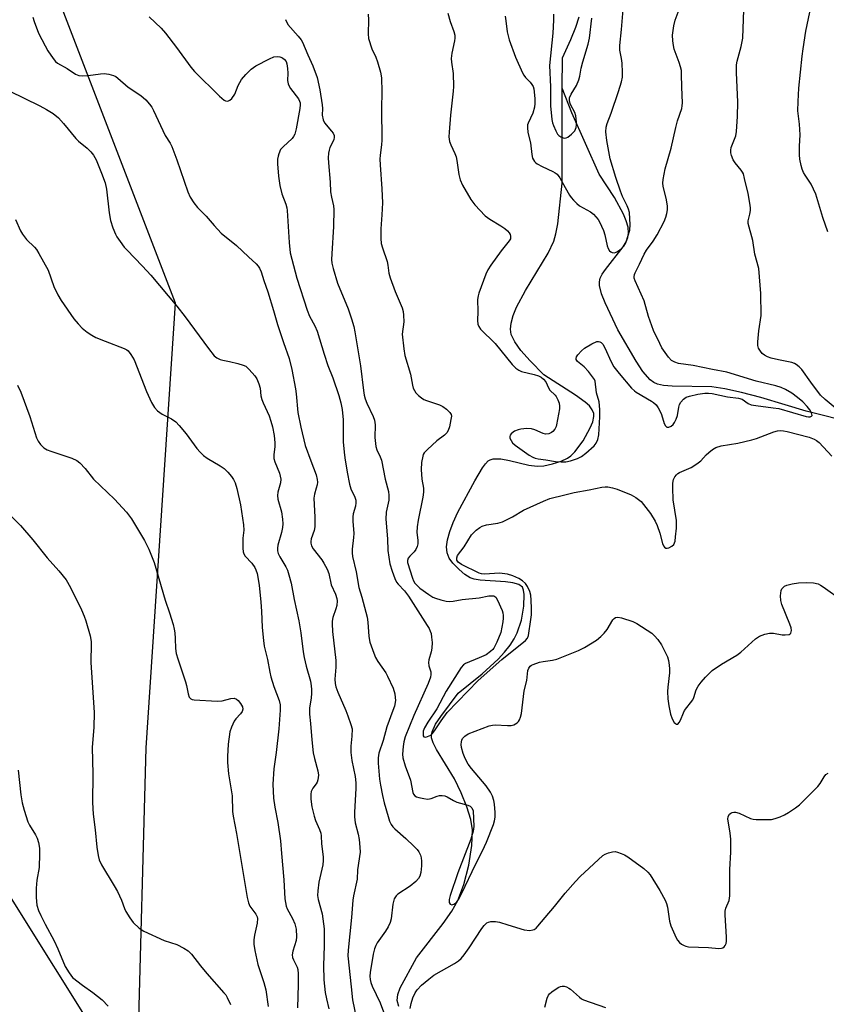
# Model space of a CAD drawing. Units: inches. Extents: x 1207767 to 1213767, y 517457 to 521457.
# Drawn here: x 1210936 to 1211182, y 518348 to 518648 of the extents above; entities that cross this region are included whole.
import ezdxf

# ---------------------------------------------------------------- set-up
doc = ezdxf.new("R2010")
doc.units = ezdxf.units.IN
doc.header["$MEASUREMENT"] = 0
for name, color, linetype in [('HYDRO-Single Line Stream', 4, 'Continuous'), ('NTRL-Pasture Land', 2, 'Continuous'), ('NTRL-Trees', 3, 'Continuous'), ('Undefined', 1, 'Continuous')]:
    doc.layers.add(name, color=color, linetype=linetype)

msp = doc.modelspace()

# ---------------------------------------------------------------- linework, layer by layer
at = {"layer": 'HYDRO-Single Line Stream'}
for points in [[(1211101.18, 518627.29), (1211101.19, 518636.56), (1211103.8, 518642.17), (1211105.33, 518645.93), (1211106.31, 518649.12)], [(1211051.33, 518347.25), (1211050.82, 518349.15), (1211051, 518350.9), (1211051.76, 518352.95), (1211056.74, 518362.11), (1211064.86, 518372.57), (1211067.45, 518376.39), (1211069.29, 518379.64), (1211071.14, 518384.43), (1211072.66, 518390.36), (1211073.62, 518396.37), (1211073.79, 518401.16), (1211073.26, 518404.26), (1211072.07, 518408.17), (1211070.37, 518412.47), (1211068.34, 518416.72), (1211062.83, 518425.63), (1211061.79, 518427.71), (1211061.33, 518429.19), (1211061.29, 518430.09), (1211061.47, 518431.05), (1211062.56, 518433.4), (1211064.14, 518435.75), (1211069.42, 518442.81), (1211076.71, 518448.74), (1211081.58, 518453.23), (1211083.54, 518455.36), (1211085.24, 518457.51), (1211086.47, 518459.37), (1211087.45, 518461.26), (1211088.68, 518465.08), (1211089.45, 518469.35), (1211089.57, 518472.93), (1211089.38, 518474.2), (1211089, 518475.15), (1211087.9, 518476), (1211086.11, 518476.51), (1211083.83, 518476.78), (1211076.16, 518477.25), (1211074.3, 518477.57), (1211073.05, 518478), (1211071.43, 518479.02), (1211069.69, 518480.49), (1211067.79, 518482.47), (1211066.66, 518483.98), (1211066.03, 518485.59), (1211065.88, 518487.47), (1211066.13, 518489.57), (1211066.84, 518492.17), (1211067.88, 518494.89), (1211069.32, 518497.99), (1211074.5, 518507.6), (1211076.8, 518511.57), (1211077.71, 518512.79), (1211078.59, 518513.67), (1211079.17, 518514), (1211080.1, 518514.26), (1211082.41, 518514.26), (1211085.09, 518513.77), (1211090.94, 518512.33), (1211093.48, 518512), (1211095.52, 518512.19), (1211098.2, 518512.76), (1211100.83, 518513.61), (1211102.72, 518514.48), (1211103.75, 518515.21), (1211105.04, 518516.47), (1211107.51, 518519.74), (1211109.67, 518523.69), (1211110.44, 518525.61), (1211110.82, 518527.16), (1211110.79, 518528.1), (1211110.32, 518529.26), (1211109.43, 518530.41), (1211108.19, 518531.57), (1211105.19, 518533.72), (1211095.53, 518539.86), (1211091.36, 518544.13), (1211088.57, 518547.29), (1211086.66, 518549.97), (1211085.62, 518552.15), (1211085.37, 518553.8), (1211085.55, 518555.67), (1211086.21, 518558.03), (1211087.25, 518560.58), (1211089.93, 518565.64), (1211096.85, 518576.98), (1211098.63, 518580.71), (1211099.22, 518582.86), (1211099.76, 518585.95), (1211101.15, 518598.33), (1211101.18, 518627.29)], [(1211190.48, 518525.03), (1211175.5, 518528.78), (1211169.16, 518530.75), (1211161.75, 518532.96), (1211155.83, 518534.53), (1211150.72, 518535.65), (1211146.8, 518536.21), (1211134.63, 518536.43), (1211132.01, 518536.66), (1211130.19, 518537.06), (1211129.04, 518537.59), (1211127.95, 518538.38), (1211125.68, 518540.94), (1211123.65, 518544.08), (1211118.08, 518553.63), (1211114.23, 518561.89), (1211113.14, 518564.56), (1211112.5, 518567.15), (1211112.48, 518568.3), (1211112.69, 518569.34), (1211113.31, 518570.6), (1211114.3, 518572.05), (1211119.73, 518578.91), (1211120.66, 518580.41), (1211121.2, 518581.74), (1211121.37, 518583.13), (1211121.21, 518584.91), (1211120.69, 518586.84), (1211119.86, 518588.9), (1211117.1, 518593.97), (1211112.42, 518601.08), (1211104.11, 518619.76), (1211101.18, 518627.29)]]:
    msp.add_lwpolyline(points, dxfattribs=at)
at = {"layer": 'NTRL-Pasture Land'}
msp.add_polyline3d([(1210931.61, 518382.69, 0), (1210960.96, 518335.64, 0), (1210971.35, 518313.74, 0), (1210970.78, 518288.2, 0), (1210969.1, 518151.19, 0), (1210961.67, 517985.5, 0), (1210967.11, 517936.77, 0)], dxfattribs=at)
at = {"layer": 'NTRL-Trees'}
msp.add_polyline3d([(1211921.59, 517947.29, 0), (1211869.82, 517888.16, 0), (1211825.57, 517870.26, 0), (1211703.51, 517872.59, 0), (1211674.26, 517868.29, 0), (1211632.32, 517862.12, 0), (1211381.2, 517883.15, 0), (1211216.15, 517890.86, 0), (1211188.99, 517893.35, 0), (1211105.89, 517899.16, 0), (1211047.4, 517922.14, 0), (1210994.19, 517956.92, 0), (1210971.83, 518014.44, 0), (1210971.36, 518314.25, 0), (1210971.76, 518332.43, 0), (1210974.34, 518426.17, 0), (1210983.19, 518561.71, 0), (1210883.88, 518820.05, 0)], dxfattribs=at)
at = {"layer": 'Undefined'}
for points, elevation in [([(1211184.36, 518529.84), (1211181.31, 518532.38), (1211179.94, 518533.75), (1211176.94, 518537.65), (1211174.18, 518541.52), (1211173.36, 518542.37), (1211172.44, 518543.09), (1211171.94, 518543.38), (1211171.13, 518543.66), (1211167.08, 518544.45), (1211164.83, 518545.02), (1211163.73, 518545.39), (1211162.77, 518545.89), (1211162.13, 518546.41), (1211161.59, 518547.07), (1211161.01, 518548.04), (1211160.77, 518548.84), (1211160.77, 518550), (1211161.13, 518553.29), (1211161.8, 518557.99), (1211161.75, 518564.66), (1211161.05, 518572.28), (1211159.89, 518576.73), (1211159.28, 518580.89), (1211157.86, 518586.07), (1211157.88, 518586.9), (1211158.38, 518588.87), (1211158.55, 518590), (1211158.53, 518590.86), (1211158.36, 518592.3), (1211157.85, 518595.18), (1211156.77, 518599.76), (1211156.37, 518601.16), (1211156.14, 518601.69), (1211155.7, 518602.36), (1211153.87, 518604.5), (1211153.24, 518605.45), (1211152.72, 518606.78), (1211152.6, 518607.59), (1211152.59, 518608.4), (1211152.69, 518609.21), (1211152.84, 518609.74), (1211154.09, 518612.78), (1211154.32, 518614.09), (1211154.54, 518618.68), (1211154.64, 518623.06), (1211154.3, 518632.08), (1211154.31, 518634.47), (1211154.47, 518635.6), (1211155.71, 518640.01), (1211156.22, 518642.52), (1211156.84, 518659.83)], 302), ([(1211182.14, 518583.52), (1211180.58, 518587.91), (1211178.43, 518594.97), (1211177.08, 518598.04), (1211175.22, 518600.76), (1211174.71, 518601.65), (1211174.29, 518602.65), (1211173.98, 518603.71), (1211173.59, 518605.62), (1211173.44, 518607.02), (1211173.46, 518609.6), (1211173.72, 518613.06), (1211173.49, 518616.31), (1211173.02, 518620.36), (1211173.05, 518623.26), (1211173.27, 518627.3), (1211174.27, 518637.06), (1211174.57, 518639.36), (1211175.47, 518644.73), (1211177.99, 518656.92)], 304), ([(1211083.77, 518649.26), (1211084, 518647.85), (1211084.39, 518644.45), (1211084.99, 518642.01), (1211086.94, 518636.76), (1211089.03, 518631.96), (1211089.42, 518631.27), (1211089.91, 518630.61), (1211091.38, 518629.15), (1211091.93, 518628.48), (1211092.25, 518627.85), (1211092.46, 518627.08), (1211092.75, 518624.17), (1211092.78, 518622.69), (1211092.69, 518621.54), (1211092.21, 518619.72), (1211090.75, 518616.66), (1211090.59, 518616.13), (1211090.52, 518615.28), (1211090.64, 518613.82), (1211091.44, 518610.65), (1211091.85, 518607.11), (1211092.12, 518605.97), (1211092.66, 518604.97), (1211093.05, 518604.57), (1211093.5, 518604.25), (1211095.02, 518603.44), (1211098.33, 518601.9), (1211098.99, 518601.52), (1211099.57, 518601.06), (1211100.39, 518600.02), (1211102.05, 518596.98), (1211103.4, 518594.7), (1211103.9, 518593.98), (1211104.62, 518593.13), (1211105.59, 518592.13), (1211106.44, 518591.41), (1211109.75, 518589.59), (1211110.66, 518588.9), (1211111.44, 518588.11), (1211112.11, 518587.23), (1211112.54, 518586.52), (1211113.72, 518583.96), (1211114.15, 518582.58), (1211114.89, 518579.19), (1211115.15, 518578.4), (1211115.57, 518577.75), (1211115.92, 518577.41), (1211116.34, 518577.2), (1211117.07, 518577.14), (1211117.55, 518577.27), (1211118.02, 518577.52), (1211119.13, 518578.37), (1211119.91, 518579.15), (1211120.55, 518580.17), (1211121.3, 518582.37), (1211121.72, 518584.05), (1211121.87, 518585.74), (1211121.81, 518587.43), (1211121.61, 518589.4), (1211121.38, 518590.41), (1211120.96, 518591.44), (1211119.5, 518594.32), (1211118.89, 518595.87), (1211117.45, 518600.06), (1211115.8, 518605.8), (1211114.71, 518611.4), (1211114.47, 518614), (1211114.54, 518615.42), (1211114.81, 518616.51), (1211116.05, 518619.72), (1211118.26, 518626.3), (1211119.17, 518629.28), (1211119.5, 518630.64), (1211119.57, 518632.05), (1211119.39, 518634.94), (1211119.23, 518636.37), (1211118.74, 518638.94), (1211118.69, 518640.32), (1211119.26, 518645.19), (1211119.82, 518652.49)], 298), ([(1211041.94, 518649.9), (1211042.06, 518648.19), (1211041.95, 518643.87), (1211042.1, 518642.49), (1211043.13, 518639.28), (1211044.33, 518636.78), (1211044.85, 518635.38), (1211045.78, 518632.23), (1211046.01, 518630.5), (1211046.11, 518626.17), (1211046, 518621.1), (1211046.13, 518611.48), (1211046.03, 518610.08), (1211045.59, 518606.91), (1211045.52, 518605.62), (1211045.59, 518603.94), (1211046.14, 518596.67), (1211046.33, 518592.38), (1211046.18, 518588.71), (1211045.82, 518584.39), (1211045.82, 518581.44), (1211045.94, 518579.99), (1211046.31, 518578.67), (1211047.8, 518574.46), (1211048.02, 518573.37), (1211048.33, 518570.88), (1211048.68, 518569.47), (1211050.24, 518565.27), (1211052.3, 518560.35), (1211052.65, 518559.24), (1211052.79, 518558.11), (1211052.81, 518556.1), (1211052.38, 518552.27), (1211052.81, 518547.81), (1211053.2, 518545.78), (1211054.89, 518540.1), (1211055.46, 518536.79), (1211055.74, 518535.83), (1211056.08, 518535.13), (1211056.55, 518534.46), (1211057.36, 518533.61), (1211058.25, 518532.85), (1211058.97, 518532.38), (1211059.74, 518532.03), (1211063.72, 518530.71), (1211064.7, 518530.24), (1211065.84, 518529.39), (1211066.85, 518528.45), (1211067.26, 518527.8), (1211067.34, 518527.31), (1211067.23, 518526.23), (1211066.75, 518524), (1211066.41, 518522.93), (1211066, 518522.23), (1211065.22, 518521.46), (1211062.93, 518519.76), (1211060.09, 518517.15), (1211059.1, 518516.1), (1211058.79, 518515.63), (1211058.6, 518515.11), (1211058.27, 518513.13), (1211058.17, 518511.08), (1211058.37, 518508.12), (1211058.85, 518505.39), (1211058.9, 518504.11), (1211058.68, 518502.64), (1211057.25, 518495.58), (1211056.92, 518493.53), (1211056.82, 518491.77), (1211057.13, 518489.45), (1211057.12, 518488.35), (1211056.94, 518487.56), (1211056.48, 518486.61), (1211055.98, 518485.97), (1211054.64, 518484.62), (1211054.14, 518483.99), (1211053.93, 518483.29), (1211054, 518482.66), (1211055.47, 518477.87), (1211055.78, 518477.11), (1211056.2, 518476.42), (1211056.89, 518475.61), (1211057.76, 518474.85), (1211060.43, 518472.92), (1211061.67, 518472.12), (1211062.46, 518471.77), (1211064.11, 518471.3), (1211065.79, 518470.91), (1211066.9, 518470.8), (1211067.88, 518470.89), (1211070.64, 518471.42), (1211075.87, 518471.89), (1211078.8, 518472.47), (1211079.61, 518472.54), (1211080.34, 518472.46), (1211080.9, 518472.09), (1211081.42, 518471.22), (1211082.83, 518468.08), (1211083.05, 518467.29), (1211083.16, 518466.5), (1211083.17, 518465.69), (1211083.04, 518464.56), (1211082.38, 518461.34), (1211081.19, 518458.38), (1211080.3, 518456.59), (1211079.95, 518456.14), (1211079.32, 518455.56), (1211077.91, 518454.55), (1211075.87, 518453.59), (1211071.66, 518451.86), (1211071.05, 518451.44), (1211070.36, 518450.66), (1211065.78, 518443.43), (1211062.92, 518438.03), (1211060.16, 518433.97), (1211059.15, 518432.26), (1211058.77, 518431.21), (1211058.7, 518430.22), (1211058.79, 518429.81), (1211058.99, 518429.53), (1211059.16, 518429.46), (1211059.59, 518429.45), (1211060.6, 518429.77), (1211061.08, 518430.06), (1211061.48, 518430.43), (1211062.17, 518431.33), (1211064.22, 518434.43), (1211066.11, 518436.93), (1211075.53, 518446.68), (1211082.71, 518453.13), (1211089.97, 518458.92), (1211090.53, 518459.59), (1211090.82, 518460.36), (1211091.57, 518465.25), (1211091.73, 518466.69), (1211091.8, 518468.68), (1211091.68, 518471.22), (1211091.55, 518472.69), (1211091.27, 518473.8), (1211090.6, 518475.36), (1211089.92, 518476.28), (1211089.07, 518477.06), (1211087.96, 518477.76), (1211086.13, 518478.57), (1211084.49, 518479.09), (1211082.04, 518479.38), (1211077.41, 518479.16), (1211076.56, 518479.22), (1211075.83, 518479.4), (1211070.45, 518482.02), (1211069.38, 518482.79), (1211068.99, 518483.35), (1211068.97, 518484.06), (1211069.25, 518484.77), (1211071.21, 518487.43), (1211073.52, 518491.1), (1211074.05, 518491.73), (1211074.89, 518492.49), (1211076.02, 518493.33), (1211076.74, 518493.72), (1211078.04, 518494.15), (1211081.52, 518494.66), (1211082.91, 518495.06), (1211086, 518496.63), (1211089.35, 518498.59), (1211095.44, 518501.42), (1211097.36, 518502.19), (1211101.92, 518503.35), (1211104.8, 518503.97), (1211109.36, 518504.8), (1211113.24, 518505.64), (1211114.24, 518505.74), (1211115.04, 518505.7), (1211116.46, 518505.44), (1211117.86, 518505.08), (1211122.2, 518503.3), (1211123.64, 518502.5), (1211125.18, 518501.29), (1211125.95, 518500.39), (1211128.04, 518497.62), (1211129.53, 518495.29), (1211130.09, 518493.91), (1211130.86, 518491.63), (1211131.69, 518488.49), (1211132.07, 518487.74), (1211132.38, 518487.33), (1211132.76, 518487.08), (1211133.19, 518487.05), (1211133.65, 518487.16), (1211134.58, 518487.63), (1211135.13, 518488.19), (1211135.54, 518489.21), (1211135.73, 518490.5), (1211135.96, 518493.16), (1211135.97, 518495.43), (1211135.01, 518501.74), (1211134.82, 518505.42), (1211134.88, 518506.88), (1211135.09, 518508), (1211135.47, 518508.77), (1211135.98, 518509.45), (1211136.4, 518509.84), (1211136.89, 518510.15), (1211140.48, 518511.64), (1211142.23, 518512.72), (1211143.36, 518513.63), (1211145.02, 518515.47), (1211145.86, 518516.26), (1211146.99, 518517.17), (1211147.97, 518517.76), (1211149.62, 518518.22), (1211154.64, 518519.02), (1211158.95, 518520.03), (1211160.34, 518520.47), (1211165.7, 518522.52), (1211166.78, 518522.84), (1211167.59, 518522.93), (1211168.66, 518522.83), (1211169.74, 518522.6), (1211176.42, 518520.89), (1211177.99, 518520.33), (1211178.69, 518519.9), (1211179.44, 518519.22), (1211183.36, 518515.08)], 302), ([(1211066.32, 518650.16), (1211066.99, 518647.6), (1211068.11, 518644.58), (1211068.37, 518643.45), (1211068.45, 518642.6), (1211068.35, 518641.73), (1211067.52, 518638.04), (1211067.3, 518636.37), (1211067.36, 518635.23), (1211067.9, 518631.75), (1211067.99, 518627.79), (1211067.89, 518626.37), (1211067.08, 518619.05), (1211066.64, 518613.88), (1211066.59, 518612.44), (1211066.81, 518611.09), (1211067.16, 518610.04), (1211068.36, 518607.42), (1211068.77, 518606.35), (1211069, 518605.26), (1211069.62, 518601.01), (1211070.01, 518599.33), (1211070.77, 518597.74), (1211073.28, 518593.35), (1211074.52, 518591.73), (1211077.69, 518588.42), (1211079.12, 518587.36), (1211082.46, 518585.37), (1211083.62, 518584.52), (1211084.47, 518583.77), (1211085.02, 518583.16), (1211085.28, 518582.72), (1211085.4, 518582.21), (1211085.33, 518581.41), (1211085.01, 518580.74), (1211082.51, 518577.7), (1211079.41, 518573.39), (1211078.46, 518571.92), (1211077.87, 518570.58), (1211075.73, 518564.82), (1211075.49, 518564.02), (1211075.36, 518562.92), (1211075.39, 518559.25), (1211075.31, 518556.42), (1211075.44, 518555.34), (1211075.72, 518554.59), (1211076.27, 518553.78), (1211080.66, 518549.41), (1211085.87, 518543.1), (1211086.98, 518541.94), (1211087.92, 518541.29), (1211088.7, 518540.95), (1211092.62, 518539.98), (1211093.94, 518539.56), (1211094.68, 518539.22), (1211095.48, 518538.6), (1211096.1, 518537.74), (1211096.92, 518535.9), (1211097.32, 518535.24), (1211098.95, 518533.74), (1211099.31, 518533.31), (1211099.85, 518532.3), (1211100.23, 518531.23), (1211100.36, 518530.39), (1211100.31, 518529.54), (1211099.44, 518524.67), (1211099.26, 518524.13), (1211098.85, 518523.36), (1211098.33, 518522.67), (1211097.92, 518522.29), (1211097.09, 518521.89), (1211096.08, 518521.81), (1211095.33, 518521.98), (1211092.79, 518523.15), (1211091.73, 518523.45), (1211090.34, 518523.54), (1211088.57, 518523.32), (1211087.71, 518523.12), (1211086.63, 518522.7), (1211086.15, 518522.42), (1211085.58, 518521.9), (1211085.31, 518521.5), (1211085.17, 518521.08), (1211085.22, 518520.6), (1211085.54, 518519.87), (1211086.02, 518519.17), (1211086.81, 518518.41), (1211091.03, 518515.4), (1211092.2, 518514.75), (1211092.94, 518514.49), (1211093.78, 518514.31), (1211096.12, 518514), (1211099.1, 518513.47), (1211100.79, 518513.32), (1211102.26, 518513.42), (1211103.66, 518513.71), (1211105.81, 518514.43), (1211107.02, 518515.04), (1211108.35, 518516), (1211110.84, 518518.28), (1211111.49, 518519.08), (1211112.02, 518520.22), (1211112.26, 518521.6), (1211112.63, 518527.11), (1211112.6, 518529.37), (1211112.4, 518531.67), (1211111.64, 518534.46), (1211111.15, 518537.93), (1211110.97, 518538.46), (1211110.72, 518538.9), (1211109.16, 518540.9), (1211107.87, 518542.31), (1211105.8, 518543.98), (1211105.44, 518544.53), (1211105.37, 518544.92), (1211105.49, 518545.35), (1211105.91, 518546), (1211107.06, 518547.26), (1211107.92, 518548.04), (1211110.19, 518549.37), (1211111.74, 518550.03), (1211112.24, 518550.08), (1211112.65, 518549.96), (1211113.04, 518549.73), (1211113.53, 518549.26), (1211114.18, 518548.13), (1211116.06, 518543.84), (1211116.87, 518542.35), (1211118.48, 518540.28), (1211122.31, 518535.86), (1211123.15, 518535.04), (1211123.71, 518534.62), (1211128.38, 518531.92), (1211129.02, 518531.43), (1211129.74, 518530.71), (1211130.38, 518529.79), (1211131.07, 518528.56), (1211131.4, 518527.76), (1211132.27, 518525.03), (1211132.59, 518524.35), (1211133.02, 518523.92), (1211133.64, 518523.94), (1211134.32, 518524.25), (1211134.95, 518524.73), (1211135.42, 518525.39), (1211135.92, 518526.41), (1211136.31, 518527.47), (1211136.73, 518530.02), (1211136.94, 518530.84), (1211137.34, 518531.61), (1211138.08, 518532.5), (1211138.91, 518533.07), (1211139.92, 518533.44), (1211142.54, 518534.01), (1211144.59, 518534.28), (1211145.76, 518534.33), (1211146.91, 518534.23), (1211151.5, 518533.22), (1211154.9, 518532.8), (1211155.96, 518532.43), (1211157.84, 518531.16), (1211158.79, 518530.78), (1211160.15, 518530.51), (1211165.5, 518529.87), (1211167.15, 518529.6), (1211175.53, 518527.2), (1211176.28, 518527.1), (1211176.77, 518527.13), (1211177.14, 518527.25), (1211177.31, 518527.51), (1211177.28, 518527.89), (1211177.14, 518528.34), (1211176.65, 518529.25), (1211175.85, 518530.27), (1211174.47, 518531.68), (1211172.93, 518532.98), (1211171.15, 518534.28), (1211169.23, 518535.45), (1211167.93, 518536.05), (1211166.27, 518536.58), (1211160.25, 518538.02), (1211151.3, 518540.7), (1211146.95, 518541.49), (1211141.12, 518542.75), (1211136.6, 518543.39), (1211135.49, 518543.72), (1211134.5, 518544.23), (1211133.54, 518545.26), (1211131.56, 518548.13), (1211130.87, 518549.43), (1211128.98, 518553.46), (1211128.42, 518554.84), (1211127.47, 518557.67), (1211126.13, 518562.42), (1211125.24, 518564.53), (1211123.35, 518568.52), (1211123.09, 518569.34), (1211123.06, 518569.81), (1211123.18, 518570.47), (1211123.38, 518571), (1211124.68, 518573.63), (1211126.08, 518576.72), (1211126.8, 518577.9), (1211128.91, 518580.67), (1211130.07, 518582.56), (1211132.19, 518586.69), (1211132.73, 518587.98), (1211133.06, 518589.08), (1211133.26, 518590.22), (1211133.26, 518591.33), (1211132.9, 518593.24), (1211131.9, 518597.45), (1211131.84, 518598.31), (1211131.95, 518599.48), (1211132.55, 518602.7), (1211134.4, 518608.98), (1211135.78, 518615.35), (1211136.31, 518617.33), (1211137.57, 518621.14), (1211137.76, 518621.96), (1211137.83, 518622.83), (1211137.59, 518627.58), (1211137.56, 518631.57), (1211137.47, 518632.7), (1211137.24, 518633.81), (1211136.83, 518635.17), (1211135.32, 518639.23), (1211135.06, 518640.34), (1211134.86, 518641.76), (1211134.81, 518643.47), (1211135.19, 518646.37), (1211135.54, 518648.07), (1211136.85, 518651.32)], 300), ([(1211098.44, 518649.92), (1211098.48, 518648.03), (1211098.33, 518644.14), (1211097.25, 518634.25), (1211097.58, 518627.73), (1211097.54, 518621.93), (1211098, 518617.81), (1211098.22, 518616.72), (1211098.49, 518615.9), (1211099.19, 518614.3), (1211099.75, 518613.3), (1211100.11, 518612.88), (1211100.73, 518612.44), (1211101.44, 518612.17), (1211101.92, 518612.1), (1211102.39, 518612.18), (1211102.86, 518612.41), (1211103.97, 518613.29), (1211104.95, 518614.33), (1211105.22, 518614.79), (1211105.39, 518615.28), (1211105.5, 518616.11), (1211105.51, 518616.97), (1211105.32, 518618.88), (1211104.99, 518619.92), (1211103.67, 518622.34), (1211103.41, 518623.37), (1211103.41, 518624.38), (1211103.85, 518625.54), (1211105.48, 518628.16), (1211106.21, 518629.91), (1211106.51, 518630.96), (1211106.91, 518633.38), (1211107.38, 518635.36), (1211109.1, 518640.71), (1211109.45, 518642.61), (1211110.19, 518648.67)], 296), ([(1210939.7, 518648.96), (1210940.12, 518647.6), (1210941.51, 518644.13), (1210943.49, 518640.25), (1210944.35, 518638.75), (1210945.93, 518636.38), (1210946.62, 518635.49), (1210947.22, 518634.92), (1210950.17, 518633.27), (1210952.75, 518631.54), (1210953.76, 518631.14), (1210954.88, 518631.06), (1210956.61, 518631.14), (1210960.35, 518631.74), (1210961.49, 518631.83), (1210962.95, 518631.61), (1210964.36, 518631.17), (1210965, 518630.84), (1210965.65, 518630.37), (1210968.83, 518627.66), (1210972.65, 518625.07), (1210974.15, 518623.75), (1210975.32, 518622.49), (1210975.98, 518621.52), (1210976.54, 518620.48), (1210980.05, 518612.89), (1210981.64, 518610.51), (1210982.14, 518609.52), (1210983.66, 518605.49), (1210987.02, 518595.66), (1210987.76, 518594.11), (1210988.78, 518592.4), (1210989.9, 518590.94), (1210992.56, 518588.26), (1210995.01, 518585.4), (1210997.17, 518583.1), (1210998.23, 518582.15), (1211000.74, 518580.3), (1211001.82, 518579.39), (1211005.48, 518575.86), (1211007.86, 518573.72), (1211008.44, 518573.08), (1211008.9, 518572.38), (1211009.35, 518571.34), (1211010.21, 518568.63), (1211011.43, 518565.22), (1211013.16, 518559.53), (1211014.36, 518555.2), (1211016.17, 518549.78), (1211017.91, 518544.88), (1211018.69, 518541.48), (1211019.79, 518535.68), (1211020.01, 518534.12), (1211020.55, 518528.41), (1211021.46, 518523.9), (1211022.82, 518518.38), (1211024.46, 518513.69), (1211026.11, 518509.37), (1211026.45, 518508.01), (1211026.5, 518507.19), (1211026.41, 518506.38), (1211026.17, 518505.32), (1211025.62, 518503.48), (1211025.44, 518502.3), (1211025.74, 518496.49), (1211025.73, 518493.55), (1211025.49, 518492.47), (1211024.61, 518489.84), (1211024.48, 518489.04), (1211024.49, 518488.52), (1211024.71, 518487.8), (1211025.2, 518486.87), (1211027.9, 518483.53), (1211028.5, 518482.51), (1211029.44, 518480.64), (1211029.98, 518479.27), (1211030.69, 518475.9), (1211032.01, 518472.98), (1211032.43, 518471.73), (1211032.53, 518470.95), (1211032.38, 518469.59), (1211032.12, 518468.51), (1211031.24, 518465.9), (1211031.04, 518464.79), (1211030.97, 518463.95), (1211031.11, 518461.65), (1211032.13, 518452.76), (1211032.11, 518450.78), (1211031.84, 518447.1), (1211031.89, 518445.81), (1211032.13, 518444.77), (1211032.71, 518443.16), (1211035.16, 518437.55), (1211035.79, 518435.95), (1211036.74, 518433.26), (1211037.06, 518431.9), (1211037.05, 518429.7), (1211036.65, 518426.66), (1211036.67, 518424.7), (1211036.98, 518422.31), (1211038.04, 518417.44), (1211038.22, 518415.5), (1211038.19, 518413.77), (1211037.79, 518406.52), (1211037.79, 518405.08), (1211038.06, 518403.24), (1211038.89, 518399.84), (1211039.23, 518398.15), (1211039.48, 518395.83), (1211039.53, 518394.38), (1211038.76, 518388.94), (1211038.62, 518386.06), (1211037.5, 518381.07), (1211037.26, 518379.69), (1211036.94, 518374.42), (1211035.85, 518364.49), (1211035.8, 518362.76), (1211036.82, 518353.31), (1211037.17, 518349.3), (1211038.35, 518343.94)], 308), ([(1210975.23, 518649.08), (1210978.84, 518645.57), (1210980.17, 518644.1), (1210983.57, 518639.7), (1210987.91, 518633.75), (1210989.02, 518632.41), (1210996.68, 518624.86), (1210998.03, 518623.7), (1210998.51, 518623.46), (1210999.2, 518623.4), (1210999.85, 518623.64), (1211000.41, 518624.17), (1211001.3, 518625.54), (1211002.35, 518628.15), (1211003.34, 518629.97), (1211004.66, 518631.52), (1211006.32, 518633.12), (1211007.72, 518634.1), (1211011.89, 518636.27), (1211013.23, 518636.84), (1211014.22, 518636.97), (1211015.06, 518636.84), (1211015.86, 518636.55), (1211016.51, 518636.1), (1211016.94, 518635.49), (1211017.2, 518634.73), (1211017.4, 518633.32), (1211017.48, 518631.88), (1211017.39, 518629.65), (1211017.57, 518628.62), (1211017.9, 518627.89), (1211018.35, 518627.2), (1211020.7, 518624.1), (1211021.06, 518623.38), (1211021.22, 518622.86), (1211021.29, 518622.25), (1211021.19, 518621.17), (1211020, 518614.87), (1211019.59, 518613.26), (1211019.25, 518612.59), (1211018.77, 518611.97), (1211016.07, 518609.44), (1211015.3, 518608.57), (1211014.73, 518607.33), (1211014.5, 518606.54), (1211014.37, 518605.71), (1211014.38, 518604.28), (1211014.62, 518600.53), (1211015.04, 518597.67), (1211015.61, 518595.12), (1211016.86, 518591.94), (1211017.18, 518590.86), (1211017.33, 518590.05), (1211017.92, 518580.27), (1211018.25, 518577.11), (1211018.66, 518575.18), (1211020.26, 518569.34), (1211023.36, 518559.58), (1211024.11, 518557.77), (1211025.73, 518554.82), (1211026.43, 518553.22), (1211028.52, 518546.24), (1211029.72, 518542.75), (1211031.18, 518539.03), (1211033.03, 518533.61), (1211033.69, 518531.38), (1211034.01, 518529.38), (1211034.38, 518526.21), (1211034.4, 518519.42), (1211034.63, 518516.27), (1211034.83, 518514.55), (1211035.54, 518510.23), (1211036.25, 518506.56), (1211036.71, 518505.17), (1211037.89, 518502.64), (1211038.17, 518501.65), (1211038.27, 518500.88), (1211038.16, 518499.8), (1211037.45, 518497.55), (1211037.28, 518496.57), (1211037.29, 518495.27), (1211037.56, 518491.5), (1211037.49, 518490.32), (1211037.09, 518486.77), (1211037.09, 518485.61), (1211037.23, 518484.47), (1211038.36, 518479.79), (1211039.16, 518475.08), (1211040.05, 518472.05), (1211041.67, 518466.02), (1211041.87, 518464.52), (1211042.17, 518460.13), (1211042.51, 518458.41), (1211043.67, 518455.05), (1211044.23, 518453.69), (1211044.94, 518452.51), (1211047.34, 518449), (1211047.92, 518448), (1211049.65, 518444.3), (1211050.1, 518442.62), (1211050.25, 518441.46), (1211050.27, 518440.59), (1211049.96, 518438.89), (1211049.51, 518437.49), (1211047.66, 518432.53), (1211046.51, 518428.44), (1211045.28, 518424.52), (1211045, 518423.14), (1211044.98, 518421.47), (1211045.45, 518416.62), (1211045.72, 518414.72), (1211046.36, 518411.61), (1211046.89, 518409.37), (1211048.04, 518405.19), (1211048.52, 518403.82), (1211049.01, 518402.77), (1211049.48, 518402.08), (1211050.07, 518401.44), (1211053.43, 518398.54), (1211055.94, 518396.15), (1211056.93, 518395.11), (1211057.41, 518394.42), (1211057.89, 518393.41), (1211058.11, 518392.63), (1211058.25, 518391.58), (1211058.26, 518390.17), (1211058.05, 518388.14), (1211057.74, 518387.03), (1211057.33, 518386.28), (1211056.56, 518385.44), (1211054.77, 518383.96), (1211051.06, 518381.57), (1211050.48, 518380.99), (1211049.94, 518380.1), (1211049.5, 518378.43), (1211048.95, 518374.03), (1211048.64, 518372.9), (1211048.03, 518371.54), (1211047.31, 518370.23), (1211044.69, 518366.65), (1211044.31, 518365.91), (1211043.92, 518364.89), (1211043.54, 518363.2), (1211042.6, 518357.69), (1211042.51, 518356.56), (1211042.58, 518355.55), (1211042.78, 518354.58), (1211043.15, 518353.49), (1211045.62, 518348.42), (1211047.31, 518343.98)], 306), ([(1211016.75, 518648.29), (1211017.44, 518646.78), (1211020.63, 518643.2), (1211021.53, 518642.07), (1211021.97, 518641.37), (1211023.59, 518637.53), (1211025.16, 518634.08), (1211026.4, 518630.62), (1211027.24, 518626.8), (1211027.96, 518622.26), (1211028.04, 518621.14), (1211028, 518619.04), (1211028.24, 518617.69), (1211028.69, 518616.7), (1211030.84, 518614.22), (1211031.29, 518613.57), (1211031.6, 518612.89), (1211031.65, 518612.36), (1211031.52, 518611.55), (1211030.34, 518609.22), (1211030.05, 518608.41), (1211029.9, 518607.54), (1211029.8, 518606.05), (1211029.85, 518604.57), (1211030.38, 518598.64), (1211030.53, 518595.66), (1211030.79, 518594.12), (1211031.41, 518591.44), (1211031.51, 518590.32), (1211031.39, 518585.13), (1211030.86, 518576.8), (1211030.84, 518575.11), (1211030.91, 518573.99), (1211031.3, 518572.3), (1211032.65, 518567.83), (1211035.87, 518560.01), (1211036.91, 518556.93), (1211037.59, 518554.66), (1211037.92, 518552.99), (1211039.62, 518542.6), (1211040.57, 518535.08), (1211040.81, 518533.66), (1211041.1, 518532.54), (1211041.56, 518531.29), (1211043.54, 518527.16), (1211043.9, 518526.11), (1211044.09, 518524.67), (1211044.04, 518520.84), (1211044.31, 518518.04), (1211044.61, 518517.06), (1211045.65, 518514.93), (1211046.06, 518513.89), (1211047.17, 518508.08), (1211048.21, 518504.28), (1211048.33, 518503.13), (1211048.26, 518501.66), (1211047.5, 518498.02), (1211047.38, 518495.85), (1211047.89, 518489.89), (1211047.95, 518486.29), (1211048.58, 518482.26), (1211049.25, 518480), (1211050.13, 518477.78), (1211050.65, 518476.72), (1211051.13, 518476.04), (1211053.02, 518474), (1211054.24, 518472.42), (1211059.99, 518463.48), (1211060.57, 518462.5), (1211060.89, 518461.76), (1211061.14, 518461), (1211061.34, 518459.9), (1211061.48, 518458.23), (1211061.38, 518456.57), (1211061.16, 518455.47), (1211060.47, 518453), (1211060.35, 518452.17), (1211060.47, 518451.14), (1211061.05, 518449.34), (1211061.12, 518448.51), (1211061.01, 518447.68), (1211060.29, 518445.78), (1211055.89, 518435.98), (1211053.3, 518429.51), (1211052.86, 518428.02), (1211052.63, 518426.56), (1211052.44, 518424.21), (1211052.54, 518423.08), (1211053.24, 518420.62), (1211054.87, 518416.26), (1211055.64, 518412.49), (1211055.84, 518411.98), (1211056.22, 518411.49), (1211056.67, 518411.22), (1211057.47, 518410.96), (1211058.91, 518410.68), (1211060.07, 518410.55), (1211060.64, 518410.58), (1211061.17, 518410.7), (1211062.99, 518411.42), (1211063.78, 518411.63), (1211064.56, 518411.63), (1211065.34, 518411.47), (1211066.1, 518411.19), (1211067.98, 518410.11), (1211069.03, 518409.62), (1211072.32, 518408.64), (1211073.08, 518408.33), (1211073.62, 518407.85), (1211073.95, 518406.9), (1211074.2, 518402.14), (1211074.02, 518400.75), (1211073.31, 518398.26), (1211069.3, 518388.08), (1211066.94, 518381.09), (1211066.68, 518379.95), (1211066.71, 518379.01), (1211066.97, 518378.5), (1211067.52, 518378.3), (1211068.15, 518378.43), (1211068.89, 518379.03), (1211069.52, 518379.91), (1211070.56, 518381.84), (1211074.69, 518390.56), (1211076.79, 518394.72), (1211078.04, 518397.42), (1211080.17, 518402.78), (1211080.5, 518403.87), (1211080.66, 518404.97), (1211080.66, 518406.41), (1211080.51, 518409.02), (1211080.33, 518410.11), (1211079.93, 518411.38), (1211079.26, 518412.63), (1211077.95, 518414.57), (1211073.46, 518419.85), (1211072.52, 518421.2), (1211071.53, 518422.88), (1211070.9, 518424.42), (1211070.41, 518426.29), (1211070.35, 518427.16), (1211070.4, 518428.01), (1211070.54, 518428.54), (1211070.76, 518428.98), (1211071.41, 518429.73), (1211072.49, 518430.38), (1211078.89, 518432.89), (1211079.86, 518433.1), (1211080.67, 518433.15), (1211084.44, 518432.99), (1211085.59, 518433.01), (1211086.4, 518433.2), (1211087.38, 518433.79), (1211087.78, 518434.19), (1211088.08, 518434.67), (1211088.42, 518435.47), (1211088.75, 518436.6), (1211089.55, 518443.52), (1211090.31, 518446.73), (1211090.71, 518449.72), (1211090.96, 518450.45), (1211091.37, 518451.02), (1211091.77, 518451.33), (1211092.26, 518451.58), (1211094.19, 518452.23), (1211095.33, 518452.49), (1211098.2, 518452.85), (1211099.5, 518453.19), (1211106.07, 518455.83), (1211107.92, 518456.72), (1211111.6, 518459.02), (1211112.95, 518460.09), (1211113.96, 518461.16), (1211114.89, 518462.29), (1211116.62, 518465.23), (1211116.97, 518465.62), (1211117.39, 518465.89), (1211118.14, 518465.99), (1211119.26, 518465.76), (1211122.7, 518464.68), (1211123.94, 518464.11), (1211128.48, 518461.14), (1211129.33, 518460.33), (1211130.32, 518459.24), (1211131.44, 518457.57), (1211133.24, 518453.87), (1211133.57, 518452.78), (1211133.78, 518451.37), (1211133.87, 518450.24), (1211133.83, 518449.05), (1211133.34, 518444.7), (1211133.27, 518443.31), (1211133.34, 518441.14), (1211133.64, 518439), (1211134.21, 518436.4), (1211134.65, 518435.02), (1211135.29, 518433.87), (1211135.65, 518433.54), (1211136.03, 518433.36), (1211136.39, 518433.42), (1211136.85, 518433.89), (1211137.24, 518434.6), (1211138.09, 518436.82), (1211138.47, 518437.56), (1211140.96, 518440.78), (1211141.3, 518441.52), (1211141.99, 518443.81), (1211142.64, 518444.99), (1211143.52, 518446.15), (1211144.85, 518447.67), (1211146.02, 518448.95), (1211146.86, 518449.72), (1211149.68, 518451.63), (1211154.43, 518454.42), (1211155.59, 518455.36), (1211160.05, 518459.37), (1211161.26, 518460.2), (1211162.93, 518460.79), (1211164.37, 518461.11), (1211165.55, 518461.09), (1211168.24, 518460.64), (1211169.1, 518460.57), (1211170.32, 518460.71), (1211170.69, 518460.92), (1211170.82, 518461.08), (1211171, 518461.49), (1211171.07, 518461.97), (1211170.97, 518462.77), (1211170.58, 518463.86), (1211168.1, 518469.82), (1211167.77, 518471.11), (1211167.72, 518472.49), (1211167.94, 518474.17), (1211168.14, 518474.66), (1211168.48, 518475.07), (1211168.91, 518475.41), (1211169.65, 518475.81), (1211171.26, 518476.21), (1211173.21, 518476.44), (1211175.75, 518476.57), (1211177.77, 518476.44), (1211179.16, 518476.15), (1211179.92, 518475.77), (1211180.66, 518475.29), (1211186.69, 518470.99)], 304), ([(1210932.53, 518626.48), (1210941.91, 518621.94), (1210943.95, 518620.83), (1210945.92, 518619.58), (1210947.54, 518618.24), (1210949.06, 518616.53), (1210952.83, 518611.92), (1210953.7, 518611.12), (1210956.27, 518609.07), (1210957.42, 518607.95), (1210958.24, 518606.92), (1210959.03, 518605.46), (1210960.71, 518601.4), (1210961.76, 518598.42), (1210962.24, 518596.52), (1210963, 518589.28), (1210963.39, 518586.96), (1210964.14, 518584.7), (1210964.91, 518582.77), (1210965.34, 518582), (1210966.35, 518580.53), (1210967.6, 518578.86), (1210968.37, 518577.97), (1210973.18, 518573.08), (1210975.73, 518570.31), (1210983.63, 518560.8), (1210986.16, 518557.59), (1210993.25, 518547.93), (1210994.98, 518545.74), (1210995.84, 518545.04), (1210996.87, 518544.54), (1210997.64, 518544.33), (1210999.75, 518543.95), (1211002.27, 518543.33), (1211003.92, 518542.85), (1211004.67, 518542.5), (1211005.73, 518541.57), (1211007.41, 518539.58), (1211008.02, 518538.64), (1211008.69, 518537.14), (1211009.04, 518535.8), (1211009.29, 518533.53), (1211009.54, 518532.41), (1211009.96, 518531.32), (1211011.79, 518527.36), (1211012.34, 518525.8), (1211012.78, 518524.06), (1211013.32, 518521.43), (1211013.57, 518519.14), (1211013.56, 518518), (1211013.24, 518515.5), (1211013.25, 518514.38), (1211013.54, 518513.32), (1211014.92, 518509.93), (1211015.35, 518508.12), (1211015.27, 518507.01), (1211014.41, 518504.15), (1211014.3, 518503.15), (1211014.48, 518502.03), (1211015.54, 518498.08), (1211015.87, 518495.86), (1211015.94, 518494.45), (1211015.83, 518493.3), (1211015.58, 518491.87), (1211014.46, 518487.91), (1211014.34, 518487.06), (1211014.35, 518486.22), (1211014.56, 518485.41), (1211015, 518484.36), (1211016.84, 518481.34), (1211017.36, 518480.31), (1211017.83, 518478.93), (1211018.53, 518476.41), (1211019.45, 518471.38), (1211020.87, 518464.9), (1211021.44, 518461.26), (1211022.16, 518455.45), (1211022.45, 518453.71), (1211023.04, 518451.09), (1211024.36, 518446.5), (1211024.62, 518445.06), (1211024.71, 518443.9), (1211024.71, 518442.76), (1211024.56, 518441.38), (1211024.07, 518438.2), (1211024.06, 518436.46), (1211024.43, 518433.55), (1211024.78, 518428.64), (1211025.25, 518424.68), (1211025.59, 518422.94), (1211026.68, 518419.17), (1211026.81, 518417.8), (1211026.68, 518416.44), (1211026.45, 518415.67), (1211026.16, 518415.19), (1211025.12, 518413.82), (1211024.62, 518412.81), (1211024.47, 518411.98), (1211024.5, 518410.52), (1211024.77, 518408.19), (1211025.49, 518405.35), (1211025.95, 518403.96), (1211027.16, 518401.25), (1211027.52, 518400.15), (1211027.63, 518399.34), (1211027.77, 518396.89), (1211028.26, 518392.93), (1211028.31, 518391.81), (1211028.2, 518390.49), (1211026.96, 518385.15), (1211026.59, 518382.55), (1211026.55, 518381.16), (1211026.77, 518379.86), (1211027.95, 518375.52), (1211028.52, 518370.97), (1211028.59, 518369.24), (1211028.59, 518365.76), (1211028.36, 518359.81), (1211028.49, 518355.45), (1211028.92, 518351.53), (1211029.3, 518349.58), (1211030.03, 518346.53)], 310), ([(1210934.49, 518587.26), (1210936.02, 518583.84), (1210936.55, 518582.83), (1210937.81, 518581.22), (1210940.29, 518578.79), (1210940.82, 518578.1), (1210941.57, 518576.87), (1210944.4, 518571.8), (1210946.18, 518566.86), (1210947.41, 518564.26), (1210948.43, 518562.58), (1210952.2, 518557), (1210953.56, 518555.42), (1210954.8, 518554.14), (1210956.31, 518552.9), (1210957.68, 518551.95), (1210958.95, 518551.33), (1210961.84, 518550.12), (1210967.61, 518547.91), (1210968.38, 518547.51), (1210968.8, 518547.17), (1210969.64, 518546.12), (1210970.6, 518544.44), (1210974.37, 518534.83), (1210975.97, 518531.45), (1210976.83, 518529.98), (1210977.8, 518528.96), (1210979.13, 518527.9), (1210982.03, 518526.5), (1210983.39, 518525.56), (1210984.4, 518524.47), (1210986.5, 518521.93), (1210989.79, 518517.41), (1210990.72, 518516.27), (1210991.78, 518515.33), (1210992.94, 518514.48), (1210996.89, 518512.19), (1210998.04, 518511.38), (1210999.23, 518510.2), (1211000.33, 518508.94), (1211000.94, 518507.99), (1211001.4, 518506.94), (1211001.89, 518505.22), (1211003.06, 518500.28), (1211004, 518494.15), (1211004.07, 518492.58), (1211003.79, 518490.06), (1211003.73, 518488.87), (1211003.78, 518487.07), (1211003.91, 518485.91), (1211004.07, 518485.36), (1211004.51, 518484.64), (1211006.47, 518482.42), (1211007.4, 518481.18), (1211007.78, 518480.43), (1211008.12, 518479.31), (1211008.73, 518475.8), (1211009.26, 518470.54), (1211009.46, 518467.88), (1211009.65, 518462.85), (1211010.03, 518458.86), (1211010.26, 518457.2), (1211011.25, 518453.08), (1211011.96, 518449.22), (1211012.29, 518447.84), (1211013.24, 518444.85), (1211014.89, 518440.54), (1211015.17, 518439.26), (1211015.19, 518437.61), (1211014.76, 518431.98), (1211013.89, 518424.77), (1211013.17, 518419.74), (1211012.96, 518415.1), (1211013.1, 518410.76), (1211013.49, 518408.04), (1211014.46, 518403.38), (1211015.23, 518397.78), (1211015.52, 518393.89), (1211016.27, 518385.95), (1211016.61, 518380.12), (1211016.75, 518378.97), (1211017.01, 518377.83), (1211017.3, 518377.03), (1211018.9, 518374.09), (1211019.62, 518372.53), (1211019.87, 518371.71), (1211019.99, 518370.85), (1211020.13, 518368.54), (1211020.05, 518367.4), (1211019.01, 518364.15), (1211018.83, 518363.01), (1211018.95, 518362.23), (1211019.21, 518361.46), (1211020.33, 518359.25), (1211020.5, 518358.55), (1211020.63, 518357.27), (1211020.67, 518354.02), (1211020.47, 518346.85)], 312), ([(1210935.08, 518536.76), (1210936.08, 518534.63), (1210938.79, 518527.22), (1210940.89, 518520.73), (1210941.39, 518519.67), (1210942.04, 518518.69), (1210943.1, 518517.66), (1210944.1, 518517.04), (1210945.21, 518516.61), (1210951.68, 518514.47), (1210953.18, 518513.78), (1210954.1, 518513.08), (1210955.73, 518511.36), (1210958.28, 518508.11), (1210964.59, 518501.94), (1210968.3, 518498.02), (1210969.81, 518496), (1210973.75, 518489.41), (1210975.12, 518486.72), (1210976.7, 518482.68), (1210980.06, 518471.14), (1210981.41, 518467.29), (1210982.49, 518463.74), (1210982.85, 518462.36), (1210983.03, 518461.22), (1210983.16, 518459.47), (1210983.22, 518456.48), (1210983.45, 518454.95), (1210983.93, 518453.29), (1210986.27, 518446.27), (1210986.57, 518445.14), (1210987.05, 518442.62), (1210987.42, 518441.64), (1210987.91, 518441.11), (1210988.37, 518440.92), (1210988.9, 518440.81), (1210995.97, 518440.39), (1210997.42, 518440.46), (1211000.11, 518441.17), (1211001.16, 518441.25), (1211001.79, 518441.03), (1211002.39, 518440.55), (1211003.1, 518439.66), (1211003.64, 518438.7), (1211003.76, 518437.95), (1211003.54, 518437.2), (1211003.08, 518436.5), (1211001.67, 518434.97), (1211001.17, 518434.25), (1211000.28, 518432.44), (1210999.84, 518431.07), (1210999.29, 518427.32), (1210999.06, 518423.49), (1210999.08, 518421.73), (1210999.37, 518418.26), (1211000.53, 518411.54), (1211000.64, 518406.77), (1211000.78, 518405.32), (1211001.85, 518400.03), (1211005.11, 518380.51), (1211005.51, 518378.9), (1211005.91, 518377.89), (1211007.75, 518375.4), (1211008.12, 518374.64), (1211008.23, 518374.09), (1211008.12, 518372.69), (1211007.34, 518369), (1211007.13, 518367.62), (1211007.13, 518366.32), (1211007.39, 518364.35), (1211008.37, 518360.11), (1211010.15, 518354.63), (1211010.74, 518352.36), (1211011.54, 518347.27)], 314), ([(1210930.95, 518498.98), (1210936.01, 518493.92), (1210939.77, 518489.55), (1210944.12, 518484.09), (1210947.64, 518480.16), (1210949.86, 518477.4), (1210951.24, 518475.04), (1210954.59, 518468.19), (1210955.39, 518466.28), (1210955.85, 518464.86), (1210957.21, 518460.28), (1210957.53, 518458.54), (1210957.55, 518456.47), (1210957.41, 518453.68), (1210957.43, 518452.22), (1210958.39, 518436.95), (1210958.3, 518432.38), (1210957.88, 518426.39), (1210958.04, 518418.11), (1210957.89, 518409.44), (1210958.16, 518405.88), (1210958.74, 518401.16), (1210959.28, 518395.85), (1210959.65, 518393.35), (1210959.98, 518391.99), (1210960.7, 518390.44), (1210964.57, 518384.1), (1210965.54, 518382.33), (1210966.81, 518379.71), (1210967.7, 518377.16), (1210968.12, 518376.2), (1210969.34, 518374.28), (1210970.38, 518372.93), (1210972.2, 518371.21), (1210973.59, 518370.24), (1210979.83, 518367.45), (1210983.67, 518366.13), (1210985.8, 518365.03), (1210987.05, 518364.25), (1210988.09, 518363.21), (1210990.82, 518359.67), (1210992.75, 518357.38), (1210998.01, 518351.47), (1210998.55, 518350.79), (1210999.01, 518350.05), (1211000, 518347.92)], 316), ([(1210935.25, 518419.32), (1210936.07, 518411.87), (1210936.44, 518409.4), (1210937.05, 518407.17), (1210938.25, 518403.59), (1210938.77, 518402.57), (1210940.58, 518399.62), (1210941.04, 518398.65), (1210941.42, 518397.28), (1210941.73, 518395.59), (1210941.82, 518393.83), (1210941.63, 518389.68), (1210941.01, 518385.75), (1210940.8, 518383.37), (1210940.78, 518380.47), (1210940.99, 518378.14), (1210941.47, 518376.56), (1210942.13, 518374.99), (1210943.49, 518372.34), (1210946.22, 518367.3), (1210947.38, 518364.91), (1210949.56, 518359.47), (1210950.78, 518357.5), (1210951.87, 518356.15), (1210954.84, 518353.73), (1210958.02, 518351.57), (1210960.92, 518349.28), (1210962.67, 518347.33)], 318), ([(1211054.76, 518346.71), (1211055.06, 518348.15), (1211055.59, 518349.95), (1211056.27, 518351.44), (1211056.88, 518352.36), (1211058.29, 518353.81), (1211060.43, 518355.65), (1211062.04, 518356.8), (1211068.29, 518360.43), (1211069.48, 518361.22), (1211070.37, 518361.93), (1211071.29, 518363.03), (1211072.79, 518365.16), (1211076.6, 518371.09), (1211077.35, 518371.98), (1211078.21, 518372.75), (1211078.67, 518373.02), (1211079.41, 518373.23), (1211080.82, 518373.22), (1211081.98, 518372.97), (1211084.56, 518372.21), (1211089.58, 518370.61), (1211091.32, 518370.5), (1211092.16, 518370.61), (1211092.58, 518370.76), (1211093.16, 518371.18), (1211093.73, 518371.78), (1211095.93, 518374.46), (1211098.83, 518377.78), (1211102.01, 518381.88), (1211105.18, 518385.42), (1211106.63, 518386.92), (1211113.51, 518393.33), (1211114.2, 518393.72), (1211115.3, 518394.13), (1211116.43, 518394.43), (1211117.27, 518394.51), (1211118.05, 518394.35), (1211119.08, 518393.96), (1211120.09, 518393.48), (1211121.1, 518392.87), (1211125.98, 518389.38), (1211127.22, 518388.27), (1211127.93, 518387.38), (1211130.89, 518382.69), (1211132.52, 518379.67), (1211132.92, 518378.66), (1211133.22, 518377.59), (1211133.89, 518373.3), (1211134.23, 518371.89), (1211135.86, 518368.19), (1211136.29, 518367.46), (1211136.86, 518366.83), (1211137.55, 518366.29), (1211138.29, 518365.85), (1211138.82, 518365.63), (1211139.64, 518365.47), (1211145.79, 518365.24), (1211148.91, 518365), (1211149.69, 518365.02), (1211150.15, 518365.14), (1211150.55, 518365.43), (1211150.87, 518365.84), (1211151.13, 518366.5), (1211151.24, 518367.2), (1211151.24, 518368.38), (1211150.81, 518375.21), (1211150.81, 518376.3), (1211151.04, 518377.31), (1211152.06, 518379.62), (1211152.29, 518381), (1211152.27, 518389.03), (1211152.52, 518394.31), (1211152.52, 518398.35), (1211152.39, 518400.09), (1211151.81, 518403.29), (1211151.68, 518404.44), (1211151.78, 518405.24), (1211152.19, 518405.9), (1211152.57, 518406.23), (1211153.01, 518406.45), (1211153.5, 518406.56), (1211154, 518406.53), (1211155.09, 518406.2), (1211158.58, 518404.64), (1211159.4, 518404.39), (1211160.26, 518404.29), (1211164.95, 518404.35), (1211166.06, 518404.57), (1211167.62, 518405.15), (1211168.89, 518405.72), (1211170.14, 518406.44), (1211172.31, 518407.89), (1211173.44, 518408.81), (1211179.05, 518414.39), (1211179.76, 518415.31), (1211180.97, 518417.36), (1211181.55, 518417.99), (1211182.28, 518418.44)], 306), ([(1211095.88, 518347.07), (1211096.53, 518349.78), (1211096.97, 518350.71), (1211097.3, 518351.14), (1211097.95, 518351.72), (1211099.9, 518353.07), (1211100.66, 518353.42), (1211101.17, 518353.5), (1211101.69, 518353.45), (1211102.46, 518353.23), (1211103.2, 518352.88), (1211103.66, 518352.56), (1211106.39, 518350.07), (1211107.07, 518349.57), (1211107.59, 518349.3), (1211114.3, 518346.94)], 308)]:
    msp.add_lwpolyline(points, dxfattribs=dict(at, elevation=elevation))

doc.saveas('drawing.dxf')
